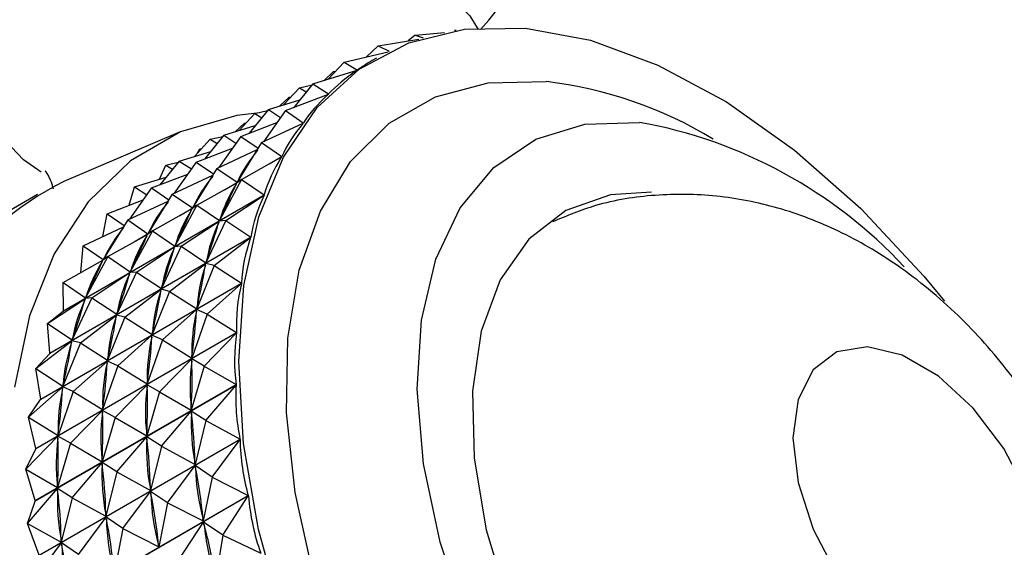
# Model space of a CAD drawing. Units: millimetres. Extents: x 5 to 995, y 5 to 995.
# Drawn here: x 223 to 242, y 221 to 231 of the extents above; entities that cross this region are included whole.
import ezdxf

# ---------------------------------------------------------------- set-up
doc = ezdxf.new("R2010")
doc.units = ezdxf.units.MM

msp = doc.modelspace()

# ---------------------------------------------------------------- linework, layer by layer
at = {"color": 7, "linetype": 'Continuous', "lineweight": 25}
for p, q in [((229.666, 230.919), (230.452, 231.045)), ((230.386, 231.124), (230.248, 231.012)), ((230.386, 231.124), (230.95, 231.178)), ((230.386, 231.124), (230.539, 231.073)), ((231.154, 231.219), (231.148, 231.215)), ((231.154, 231.219), (231.178, 231.219)), ((231.154, 231.219), (231.168, 231.218)), ((229.666, 230.919), (229.438, 230.705)), ((229.666, 230.919), (229.879, 230.812)), ((229.001, 230.604), (229.859, 230.802)), ((229.63, 230.678), (229.547, 230.631)), ((229.001, 230.604), (228.694, 230.273)), ((229.001, 230.604), (229.262, 230.448)), ((228.398, 230.183), (229.257, 230.445)), ((228.8, 230.419), (228.621, 230.251)), ((228.8, 230.419), (228.835, 230.424)), ((228.8, 230.419), (228.82, 230.409)), ((229.255, 230.444), (229.262, 230.448)), ((228.135, 230.104), (227.828, 229.773)), ((228.398, 230.183), (228.025, 229.722)), ((228.135, 230.104), (228.38, 230.161)), ((228.135, 230.104), (228.269, 230.024)), ((228.398, 230.183), (228.703, 229.985)), ((227.934, 229.919), (227.755, 229.751)), ((227.862, 229.66), (228.698, 229.981)), ((227.934, 229.919), (227.968, 229.924)), ((227.934, 229.919), (227.954, 229.909)), ((228.689, 229.977), (228.703, 229.985)), ((227.532, 229.683), (228.144, 229.869)), ((227.269, 229.604), (226.962, 229.273)), ((227.532, 229.683), (227.159, 229.222)), ((227.269, 229.604), (227.514, 229.66)), ((227.269, 229.604), (227.403, 229.524)), ((227.862, 229.66), (227.435, 229.056)), ((227.532, 229.683), (227.769, 229.529)), ((227.862, 229.66), (228.211, 229.424)), ((226.666, 229.183), (227.278, 229.369)), ((227.067, 229.419), (226.889, 229.251)), ((226.996, 229.16), (227.699, 229.43)), ((227.067, 229.419), (227.102, 229.424)), ((227.067, 229.419), (227.088, 229.409)), ((227.398, 229.039), (228.207, 229.418)), ((228.18, 229.406), (228.211, 229.424)), ((225.818, 229.247), (223.558, 228.287)), ((226.666, 229.183), (226.292, 228.722)), ((226.403, 229.104), (226.647, 229.16)), ((226.996, 229.16), (226.568, 228.556)), ((226.666, 229.183), (226.903, 229.029)), ((226.996, 229.16), (227.332, 228.932)), ((226.403, 229.104), (226.096, 228.773)), ((226.403, 229.104), (226.537, 229.024)), ((227.398, 229.039), (226.923, 228.272)), ((227.398, 229.039), (227.793, 228.769)), ((225.8, 228.683), (226.412, 228.869)), ((226.13, 228.66), (226.833, 228.93)), ((226.147, 228.828), (226.201, 228.919)), ((226.201, 228.919), (226.236, 228.924)), ((226.201, 228.919), (226.221, 228.909)), ((226.532, 228.539), (227.316, 228.907)), ((227.011, 228.327), (227.79, 228.763)), ((227.314, 228.905), (227.317, 228.907)), ((227.545, 228.626), (227.793, 228.769)), ((225.419, 228.331), (225.537, 228.604)), ((225.8, 228.683), (225.426, 228.222)), ((225.537, 228.604), (225.781, 228.66)), ((225.537, 228.604), (225.671, 228.524)), ((226.13, 228.66), (225.702, 228.056)), ((225.8, 228.683), (226.037, 228.529)), ((226.13, 228.66), (226.466, 228.432)), ((224.934, 228.183), (225.545, 228.369)), ((225.264, 228.16), (225.967, 228.429)), ((225.666, 228.039), (226.45, 228.407)), ((226.532, 228.539), (226.057, 227.772)), ((226.448, 228.405), (226.45, 228.407)), ((226.532, 228.539), (226.923, 228.272)), ((224.828, 227.825), (224.934, 228.183)), ((224.934, 228.183), (225.171, 228.029)), ((226.145, 227.827), (226.917, 228.259)), ((227.011, 228.327), (226.581, 227.531)), ((226.679, 228.126), (226.946, 228.28)), ((226.904, 228.233), (226.917, 228.259)), ((227.011, 228.327), (226.917, 228.259)), ((227.011, 228.327), (227.451, 228.028)), ((223.049, 228.034), (216.685, 224.36)), ((227.449, 228.021), (223.547, 225.769)), ((223.55, 225.776), (227.451, 228.028)), ((225.264, 228.16), (224.836, 227.556)), ((225.666, 228.039), (225.191, 227.272)), ((225.264, 228.16), (225.6, 227.932)), ((225.666, 228.039), (226.057, 227.772)), ((226.704, 227.529), (227.449, 228.021)), ((224.398, 227.66), (225.1, 227.929)), ((224.8, 227.539), (225.584, 227.907)), ((225.581, 227.905), (225.584, 227.907)), ((226.145, 227.827), (225.715, 227.031)), ((226.145, 227.827), (226.05, 227.759)), ((226.145, 227.827), (226.581, 227.531)), ((224.318, 227.219), (224.398, 227.66)), ((224.398, 227.66), (224.734, 227.432)), ((225.279, 227.327), (226.05, 227.759)), ((225.813, 227.626), (226.08, 227.78)), ((226.038, 227.733), (226.05, 227.759)), ((223.934, 227.039), (224.718, 227.406)), ((224.8, 227.539), (224.325, 226.771)), ((224.715, 227.405), (224.718, 227.407)), ((224.8, 227.539), (225.191, 227.272)), ((225.837, 227.029), (226.576, 227.517)), ((226.704, 227.529), (226.319, 226.71)), ((226.567, 227.488), (226.576, 227.517)), ((226.704, 227.529), (226.576, 227.517)), ((226.581, 227.531), (226.594, 227.557)), ((226.704, 227.529), (227.19, 227.207)), ((224.412, 226.827), (225.184, 227.259)), ((225.279, 227.327), (224.849, 226.531)), ((224.947, 227.126), (225.213, 227.28)), ((225.172, 227.233), (225.184, 227.259)), ((225.279, 227.327), (225.184, 227.259)), ((225.279, 227.327), (225.715, 227.031)), ((227.188, 227.2), (223.286, 224.947)), ((223.288, 224.955), (227.19, 227.207)), ((223.892, 226.52), (223.934, 227.039)), ((223.934, 227.039), (224.325, 226.771)), ((225.837, 227.029), (225.453, 226.21)), ((225.837, 227.029), (225.71, 227.017)), ((225.715, 227.031), (225.727, 227.057)), ((225.837, 227.029), (226.319, 226.71)), ((226.479, 226.654), (227.188, 227.2)), ((224.971, 226.529), (225.71, 227.017)), ((225.701, 226.988), (225.71, 227.017)), ((223.546, 226.327), (224.318, 226.759)), ((224.412, 226.827), (223.983, 226.031)), ((224.08, 226.626), (224.347, 226.78)), ((224.306, 226.733), (224.318, 226.759)), ((224.412, 226.827), (224.318, 226.759)), ((224.412, 226.827), (224.849, 226.531)), ((225.613, 226.154), (226.316, 226.695)), ((226.479, 226.654), (226.14, 225.817)), ((226.309, 226.663), (226.316, 226.695)), ((226.479, 226.654), (226.316, 226.695)), ((226.319, 226.71), (226.329, 226.74)), ((226.479, 226.654), (227.011, 226.314)), ((224.105, 226.029), (224.844, 226.517)), ((224.971, 226.529), (224.587, 225.71)), ((224.834, 226.488), (224.844, 226.517)), ((224.971, 226.529), (224.844, 226.517)), ((224.849, 226.531), (224.861, 226.557)), ((224.971, 226.529), (225.453, 226.21)), ((227.01, 226.306), (223.108, 224.054)), ((223.109, 224.062), (227.011, 226.314)), ((223.546, 226.327), (223.983, 226.031)), ((223.55, 225.776), (223.546, 226.327)), ((226.34, 225.71), (227.01, 226.306)), ((224.747, 225.654), (225.449, 226.195)), ((225.613, 226.154), (225.274, 225.317)), ((225.443, 226.163), (225.449, 226.195)), ((225.613, 226.154), (225.449, 226.195)), ((225.453, 226.21), (225.463, 226.239)), ((225.613, 226.154), (226.14, 225.817)), ((223.239, 225.529), (223.977, 226.017)), ((224.105, 226.029), (223.721, 225.21)), ((223.968, 225.988), (223.977, 226.017)), ((224.105, 226.029), (223.977, 226.017)), ((223.983, 226.031), (223.995, 226.057)), ((224.105, 226.029), (224.587, 225.71)), ((223.239, 225.529), (223.547, 225.769)), ((223.88, 225.154), (224.583, 225.695)), ((224.577, 225.663), (224.583, 225.695)), ((224.747, 225.654), (224.583, 225.695)), ((224.587, 225.71), (224.596, 225.739)), ((225.473, 225.21), (226.138, 225.801)), ((226.34, 225.71), (226.045, 224.86)), ((226.134, 225.766), (226.138, 225.801)), ((226.34, 225.71), (226.138, 225.801)), ((226.14, 225.817), (226.146, 225.849)), ((226.34, 225.71), (226.916, 225.357)), ((223.239, 225.529), (223.721, 225.21)), ((223.288, 224.955), (223.239, 225.529)), ((224.747, 225.654), (224.407, 224.817)), ((224.747, 225.654), (225.274, 225.317)), ((223.014, 223.105), (226.916, 225.357)), ((226.915, 225.349), (223.014, 223.096)), ((224.607, 224.71), (225.271, 225.301)), ((225.268, 225.266), (225.271, 225.301)), ((225.473, 225.21), (225.271, 225.301)), ((225.274, 225.317), (225.28, 225.349)), ((226.286, 224.705), (226.915, 225.349)), ((223.014, 224.654), (223.717, 225.195)), ((223.88, 225.154), (223.541, 224.317)), ((223.711, 225.163), (223.717, 225.195)), ((223.88, 225.154), (223.717, 225.195)), ((223.721, 225.21), (223.73, 225.239)), ((223.88, 225.154), (224.407, 224.817)), ((225.473, 225.21), (225.178, 224.36)), ((225.473, 225.21), (226.045, 224.86)), ((223.014, 224.654), (223.286, 224.947)), ((223.288, 224.955), (223.286, 224.947)), ((223.741, 224.21), (224.405, 224.801)), ((224.402, 224.766), (224.405, 224.801)), ((224.607, 224.71), (224.405, 224.801)), ((224.407, 224.817), (224.414, 224.849)), ((225.42, 224.205), (226.044, 224.843)), ((226.043, 224.807), (226.044, 224.843)), ((226.286, 224.705), (226.044, 224.843)), ((226.045, 224.86), (226.048, 224.894)), ((223.014, 224.654), (223.541, 224.317)), ((223.109, 224.062), (223.014, 224.654)), ((224.607, 224.71), (224.312, 223.86)), ((224.607, 224.71), (225.178, 224.36)), ((226.286, 224.705), (226.034, 223.848)), ((226.286, 224.705), (226.906, 224.345)), ((223.004, 222.093), (226.906, 224.345)), ((223.541, 224.317), (223.548, 224.349)), ((225.178, 224.36), (225.182, 224.394)), ((222.875, 223.71), (223.539, 224.301)), ((226.906, 224.336), (223.004, 222.084)), ((223.741, 224.21), (223.446, 223.36)), ((223.536, 224.266), (223.539, 224.301)), ((223.741, 224.21), (223.539, 224.301)), ((223.741, 224.21), (224.312, 223.86)), ((224.554, 223.705), (225.177, 224.343)), ((225.42, 224.205), (225.168, 223.348)), ((225.42, 224.205), (225.177, 224.343)), ((225.177, 224.306), (225.177, 224.343)), ((225.42, 224.205), (226.034, 223.848)), ((226.32, 223.649), (226.906, 224.336)), ((222.875, 223.71), (223.108, 224.054)), ((223.109, 224.062), (223.108, 224.054)), ((223.688, 223.205), (224.311, 223.843)), ((224.554, 223.705), (224.311, 223.843)), ((224.311, 223.806), (224.311, 223.843)), ((224.312, 223.86), (224.316, 223.894)), ((225.454, 223.149), (226.035, 223.83)), ((226.034, 223.848), (226.035, 223.884)), ((226.32, 223.649), (226.035, 223.83)), ((226.037, 223.792), (226.035, 223.83)), ((222.875, 223.71), (223.446, 223.36)), ((223.014, 223.105), (222.875, 223.71)), ((224.554, 223.705), (224.302, 222.848)), ((224.554, 223.705), (225.168, 223.348)), ((226.32, 223.649), (226.109, 222.791)), ((226.32, 223.649), (226.981, 223.288)), ((223.446, 223.36), (223.449, 223.394)), ((222.822, 222.705), (223.445, 223.343)), ((223.079, 221.035), (226.981, 223.288)), ((226.982, 223.278), (223.08, 221.026)), ((223.688, 223.205), (223.436, 222.348)), ((223.688, 223.205), (223.445, 223.343)), ((223.445, 223.306), (223.445, 223.343)), ((223.688, 223.205), (224.302, 222.848)), ((224.588, 222.649), (225.169, 223.33)), ((225.168, 223.348), (225.168, 223.384)), ((225.454, 223.149), (225.169, 223.33)), ((225.171, 223.292), (225.169, 223.33)), ((226.44, 222.551), (226.982, 223.278)), ((222.822, 222.705), (223.014, 223.096)), ((223.014, 223.105), (223.014, 223.096)), ((225.454, 223.149), (225.243, 222.291)), ((225.454, 223.149), (226.109, 222.791)), ((223.721, 222.149), (224.302, 222.83)), ((224.302, 222.848), (224.302, 222.884)), ((224.588, 222.649), (224.302, 222.83)), ((224.305, 222.792), (224.302, 222.83)), ((226.109, 222.791), (226.106, 222.829)), ((222.822, 222.705), (223.436, 222.348)), ((223.004, 222.093), (222.822, 222.705)), ((224.588, 222.649), (224.377, 221.791)), ((224.588, 222.649), (225.243, 222.291)), ((225.574, 222.051), (226.111, 222.772)), ((226.44, 222.551), (226.111, 222.772)), ((226.117, 222.733), (226.111, 222.772)), ((226.44, 222.551), (226.268, 221.698)), ((226.44, 222.551), (227.141, 222.194)), ((222.855, 221.649), (223.436, 222.33)), ((223.436, 222.348), (223.436, 222.384)), ((223.721, 222.149), (223.436, 222.33)), ((223.439, 222.292), (223.436, 222.33)), ((224.708, 221.551), (225.245, 222.272)), ((225.243, 222.291), (225.24, 222.329)), ((225.574, 222.051), (225.245, 222.272)), ((225.251, 222.233), (225.245, 222.272)), ((222.855, 221.649), (223.004, 222.084)), ((223.004, 222.093), (223.004, 222.084)), ((223.239, 219.942), (227.141, 222.194)), ((227.142, 222.185), (223.241, 219.932)), ((223.721, 222.149), (223.51, 221.29)), ((223.721, 222.149), (224.377, 221.791)), ((225.574, 222.051), (225.402, 221.197)), ((225.574, 222.051), (226.268, 221.698)), ((226.646, 221.423), (227.142, 222.185)), ((223.842, 221.051), (224.379, 221.772)), ((224.377, 221.791), (224.374, 221.829)), ((224.708, 221.551), (224.379, 221.772)), ((224.384, 221.733), (224.379, 221.772)), ((225.78, 220.922), (226.272, 221.678)), ((226.268, 221.698), (226.262, 221.737)), ((226.646, 221.423), (226.272, 221.678)), ((226.28, 221.638), (226.272, 221.678)), ((222.855, 221.649), (223.51, 221.29)), ((223.079, 221.035), (222.855, 221.649)), ((224.708, 221.551), (224.536, 220.697)), ((224.708, 221.551), (225.402, 221.197)), ((223.51, 221.29), (223.508, 221.328)), ((226.646, 221.423), (226.51, 220.579)), ((226.646, 221.423), (227.383, 221.076)), ((222.975, 220.551), (223.512, 221.272)), ((223.842, 221.051), (223.512, 221.272)), ((223.518, 221.232), (223.512, 221.272)), ((225.402, 221.197), (225.396, 221.237))]:
    msp.add_line(p, q, dxfattribs=at)
at = {"color": 7, "linetype": 'Continuous', "lineweight": 25, "flags": 128}
for points in [[(223.119, 228.465), (222.778, 228.706), (222.19, 229.313), (221.87, 229.984), (221.838, 230.68), (222.096, 231.36), (222.627, 231.984), (223.402, 232.517), (224.376, 232.927), (225.491, 233.191), (226.683, 233.293), (227.884, 233.228), (229.021, 232.999), (230.031, 232.619), (230.854, 232.11), (231.443, 231.503), (231.608, 231.233)], [(227.813, 219.826), (227.339, 221.536), (227.052, 223.204), (226.958, 224.792), (227.057, 226.268), (227.349, 227.6), (227.827, 228.759), (228.481, 229.721), (229.297, 230.465), (230.258, 230.976), (231.342, 231.243), (232.528, 231.259), (232.528, 231.259)], [(232.528, 231.259), (233.789, 231.025), (235.099, 230.545), (236.43, 229.83), (237.753, 228.895), (239.041, 227.759), (240.265, 226.448), (240.667, 225.962)], [(227.308, 229.613), (226.92, 229.564), (225.822, 229.248), (224.852, 228.688), (224.029, 227.894), (223.372, 226.883), (222.892, 225.676), (222.601, 224.296)], [(242.685, 211.782), (241.799, 211.36), (240.789, 211.196), (239.684, 211.294), (238.517, 211.653), (237.32, 212.26), (236.127, 213.1), (234.975, 214.147), (233.894, 215.372), (232.917, 216.74), (232.072, 218.21), (231.383, 219.741), (230.869, 221.289), (230.547, 222.81), (230.424, 224.258), (230.504, 225.594), (230.785, 226.778), (231.26, 227.776), (231.914, 228.559), (232.728, 229.106), (233.679, 229.4), (234.74, 229.433), (234.74, 229.433)], [(234.972, 228.079), (234.176, 228.025), (233.311, 227.722), (232.589, 227.167), (232.034, 226.378), (231.665, 225.383), (231.495, 224.216), (231.528, 222.917), (231.765, 221.529), (232.197, 220.1), (232.809, 218.678), (233.581, 217.313), (234.486, 216.05), (235.493, 214.932), (236.569, 213.999), (237.676, 213.28), (238.777, 212.801), (239.834, 212.579)], [(237.72, 223.311), (237.82, 222.448), (238.113, 221.539), (238.574, 220.658), (239.167, 219.876), (239.843, 219.257), (240.547, 218.85), (241.223, 218.689), (241.816, 218.787), (242.277, 219.135), (242.57, 219.706), (242.67, 220.454), (242.57, 221.317), (242.277, 222.226), (241.816, 223.107), (241.223, 223.888), (240.547, 224.508), (239.843, 224.914), (239.167, 225.075), (238.574, 224.978), (238.113, 224.629), (237.82, 224.058), (237.72, 223.311)]]:
    msp.add_lwpolyline(points, dxfattribs=at)
at = {"color": 8, "linetype": 'Continuous', "lineweight": 25, "flags": 128}
msp.add_lwpolyline([(228.409, 220.639), (228.052, 222.251), (227.885, 223.798), (227.913, 225.247), (228.133, 226.562), (228.542, 227.712), (229.129, 228.672), (229.88, 229.417), (230.779, 229.931), (231.804, 230.202), (232.931, 230.223), (232.931, 230.223)], dxfattribs=at)
at = {"color": 7, "linetype": 'Continuous', "lineweight": 25}
for centre, radius, start, end in [((226.816, 235.574), 6.5, 90.8782, 222.2936), ((226.816, 235.574), 6.5, 318.1177, 90.8782), ((233.11, 220.327), 9.251, 42.9539, 79.8491), ((226.222, 222.973), 5.944, 116.6237, 176.0844), ((229.892, 223.327), 6.799, 158.8879, 158.9487)]:
    msp.add_arc(centre, radius, start, end, dxfattribs=at)
at = {"color": 8, "linetype": 'Continuous', "lineweight": 25}
msp.add_arc((231.969, 222.165), 8.116, 58.8, 83.1888, dxfattribs=at)
at = {"color": 7, "linetype": 'Continuous', "lineweight": 25}
for centre, major_axis, ratio, start_param, end_param in [((257.281, 231.746), (28.479, 1.964), 0.118406, 2.903965, 2.953166), ((257.281, 231.746), (28.916, 2.52), 0.150845, 2.878993, 2.974825), ((257.281, 231.746), (29.298, 3.127), 0.181301, 2.900038, 2.99587), ((257.281, 231.746), (29.621, 3.784), 0.209846, 2.92034, 3.016172), ((256.415, 231.246), (29.621, 3.784), 0.209846, 2.92423, 3.012282), ((257.281, 231.746), (29.885, 4.49), 0.236527, 2.939781, 3.035613), ((255.548, 230.746), (29.621, 3.784), 0.209846, 2.92423, 3.012282), ((213.888, 206.696), (13.326, 22.56), 0.034732, 5.912697, 6.000749), ((256.415, 231.246), (29.885, 4.49), 0.236527, 2.943671, 3.031723), ((257.281, 231.746), (30.086, 5.246), 0.261364, 2.95826, 3.054092), ((254.682, 230.246), (29.621, 3.784), 0.209846, 2.92423, 3.012282), ((213.022, 206.196), (13.326, 22.56), 0.034732, 5.912697, 6.000749), ((255.548, 230.746), (29.885, 4.49), 0.236527, 2.943671, 3.031723), ((213.888, 206.696), (12.739, 22.112), 0.07925, 5.890667, 5.978719), ((256.415, 231.246), (30.086, 5.246), 0.261364, 2.96215, 3.050202), ((253.816, 229.745), (29.621, 3.784), 0.209846, 2.92423, 3.012282), ((212.156, 205.695), (13.326, 22.56), 0.034732, 5.912697, 6.000749), ((254.682, 230.246), (29.885, 4.49), 0.236527, 2.943671, 3.031723), ((257.281, 231.746), (30.224, 6.048), 0.284361, 2.975691, 3.071523), ((213.022, 206.196), (12.739, 22.112), 0.07925, 5.890667, 5.978719), ((255.548, 230.746), (30.086, 5.246), 0.261364, 2.96215, 3.050202), ((211.289, 205.195), (13.326, 22.56), 0.034732, 5.912697, 6.000749), ((253.816, 229.745), (29.885, 4.49), 0.236527, 2.943671, 3.031723), ((213.888, 206.696), (12.185, 21.598), 0.12683, 5.869382, 5.957434), ((256.415, 231.246), (30.224, 6.048), 0.284361, 2.979581, 3.067633), ((212.156, 205.695), (12.739, 22.112), 0.07925, 5.890667, 5.978719), ((254.682, 230.246), (30.086, 5.246), 0.261364, 2.96215, 3.050202), ((257.281, 231.746), (30.296, 6.896), 0.305497, 2.992005, 3.087837), ((213.022, 206.196), (12.185, 21.598), 0.12683, 5.869382, 5.957434), ((255.548, 230.746), (30.224, 6.048), 0.284361, 2.979581, 3.067633), ((211.289, 205.195), (12.739, 22.112), 0.07925, 5.890667, 5.978719), ((253.816, 229.745), (30.086, 5.246), 0.261364, 2.96215, 3.050202), ((256.415, 231.246), (30.296, 6.896), 0.305497, 2.995895, 3.083947), ((213.888, 206.696), (11.67, 21.019), 0.17778, 5.849305, 5.937358), ((212.156, 205.695), (12.185, 21.598), 0.12683, 5.869382, 5.957434), ((254.682, 230.246), (30.224, 6.048), 0.284361, 2.979581, 3.067633), ((257.281, 231.746), (30.3, 7.786), 0.324736, 3.007158, 3.10299), ((211.289, 205.195), (12.185, 21.598), 0.12683, 5.869382, 5.957434), ((253.816, 229.745), (30.224, 6.048), 0.284361, 2.979581, 3.067633), ((255.548, 230.746), (30.296, 6.896), 0.305497, 2.995895, 3.083947), ((213.022, 206.196), (11.67, 21.019), 0.17778, 5.849305, 5.937358), ((254.682, 230.246), (30.296, 6.896), 0.305497, 2.995895, 3.083947), ((212.156, 205.695), (11.67, 21.019), 0.17778, 5.849305, 5.937358), ((256.415, 231.246), (30.3, 7.786), 0.324736, 3.011048, 3.0991), ((213.888, 206.696), (11.203, 20.373), 0.232443, 5.83108, 5.919132), ((253.816, 229.745), (30.296, 6.896), 0.305497, 2.995895, 3.083947), ((211.289, 205.195), (11.67, 21.019), 0.17778, 5.849305, 5.937358), ((255.548, 230.746), (30.3, 7.786), 0.324736, 3.011048, 3.0991), ((213.022, 206.196), (11.203, 20.373), 0.232443, 5.83108, 5.919132), ((257.281, 231.746), (30.236, 8.715), 0.342025, 3.021131, 3.116963), ((254.682, 230.246), (30.3, 7.786), 0.324736, 3.011048, 3.0991), ((212.156, 205.695), (11.203, 20.373), 0.232443, 5.83108, 5.919132), ((256.415, 231.246), (30.236, 8.715), 0.342025, 3.025021, 3.113073), ((213.888, 206.696), (10.797, 19.66), 0.291181, 5.81564, 5.903692), ((253.816, 229.745), (30.3, 7.786), 0.324736, 3.011048, 3.0991), ((211.289, 205.195), (11.203, 20.373), 0.232443, 5.83108, 5.919132), ((255.548, 230.746), (30.236, 8.715), 0.342025, 3.025021, 3.113073), ((213.022, 206.196), (10.797, 19.66), 0.291181, 5.81564, 5.903692), ((257.281, 231.746), (30.101, 9.679), 0.357302, 3.033938, 3.12977), ((254.682, 230.246), (30.236, 8.715), 0.342025, 3.025021, 3.113073), ((212.156, 205.695), (10.797, 19.66), 0.291181, 5.81564, 5.903692), ((213.888, 206.696), (10.471, 18.873), 0.354343, 5.804412, 5.892464), ((256.415, 231.246), (30.101, 9.679), 0.357302, 3.037828, 3.12588), ((253.816, 229.745), (30.236, 8.715), 0.342025, 3.025021, 3.113073), ((211.289, 205.195), (10.797, 19.66), 0.291181, 5.81564, 5.903692), ((213.022, 206.196), (10.471, 18.873), 0.354343, 5.804412, 5.892464), ((255.548, 230.746), (30.101, 9.679), 0.357302, 3.037828, 3.12588), ((257.281, 231.746), (29.897, 10.671), 0.370494, 3.045627, 3.141459), ((212.156, 205.695), (10.471, 18.873), 0.354343, 5.804412, 5.892464), ((254.682, 230.246), (30.101, 9.679), 0.357302, 3.037828, 3.12588), ((213.888, 206.696), (10.257, 17.999), 0.422169, 5.799707, 5.887759), ((256.415, 231.246), (29.897, 10.671), 0.370494, 3.049517, 3.137569), ((211.289, 205.195), (10.471, 18.873), 0.354343, 5.804412, 5.892464), ((253.816, 229.745), (30.101, 9.679), 0.357302, 3.037828, 3.12588)]:
    msp.add_ellipse(centre, major_axis=major_axis, ratio=ratio, start_param=start_param, end_param=end_param, dxfattribs=at)
for points, knots in [([(223.21, 228.476), (223.204, 228.481), (223.18, 228.504), (223.286, 228.388), (223.333, 228.204), (223.35, 228.141)], [0, 0, 0, 0, 0.156869, 0.71518, 1, 1, 1, 1]), ([(241.749, 213.083), (242.004, 213.307), (242.554, 213.789), (243.198, 214.714), (243.704, 215.769), (244.023, 216.908), (244.161, 218.118), (244.11, 219.395), (243.861, 220.723), (243.41, 222.064), (242.765, 223.372), (241.94, 224.604), (240.939, 225.728), (239.82, 226.653), (238.637, 227.345), (237.452, 227.799), (236.248, 228.037), (235.051, 228.049), (233.966, 227.883), (233.326, 227.617), (233.049, 227.502)], [0, 0, 0, 0, 0.044855, 0.096792, 0.148319, 0.200419, 0.254139, 0.3104, 0.369507, 0.430715, 0.492697, 0.555526, 0.619887, 0.68668, 0.745351, 0.801516, 0.855613, 0.90839, 0.960439, 1, 1, 1, 1])]:
    msp.add_open_spline(points, degree=3, knots=knots, dxfattribs=at)

doc.saveas('drawing.dxf')
